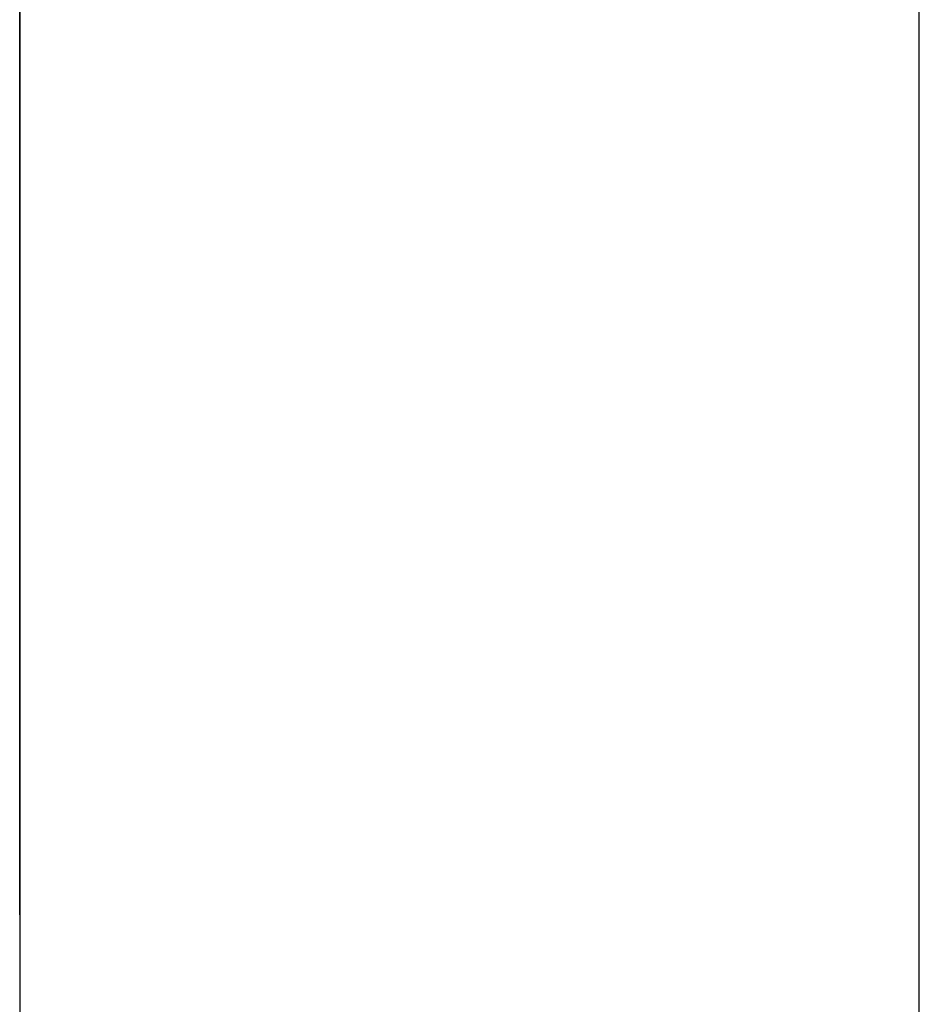
# Model space of a CAD drawing. Extents: x 10 to 82, y 6 to 132.
# Drawn here: x 49 to 49, y 12 to 12 of the extents above; entities that cross this region are included whole.
import ezdxf

# ---------------------------------------------------------------- set-up
doc = ezdxf.new("R2010")
doc.units = 0
doc.layers.add('TRIMETRIC', color=7, linetype='CONTINUOUS')

msp = doc.modelspace()

# ---------------------------------------------------------------- linework, layer by layer
at = {"layer": 'TRIMETRIC', "color": 7, "linetype": 'CONTINUOUS'}
for p, q in [((49.2085, 6.05), (49.2085, 89.807)), ((49.1, 87.40684), (49.1, 8.44231)), ((49.1, 12.31852), (49.1, 12.17)), ((49.1, 12.20835), (49.1, 12.31852)), ((49.1, 12.20356), (49.1, 12.17522))]:
    msp.add_line(p, q, dxfattribs=at)
at = {"layer": 'TRIMETRIC', "color": 7}
for points in [[(49.1, 12.2482, 0), (49.1, 12.249, 0), (49.1, 12.2498, 0), (49.1, 12.2506, 0), (49.1, 12.2514, 0), (49.1, 12.2522, 0), (49.1, 12.253, 0), (49.1, 12.2538, 0), (49.1, 12.2547, 0), (49.1, 12.2555, 0), (49.1, 12.2563, 0), (49.1, 12.2571, 0), (49.1, 12.2579, 0), (49.1, 12.2587, 0), (49.1, 12.2595, 0), (49.1, 12.2603, 0), (49.1, 12.2612, 0), (49.1, 12.262, 0), (49.1, 12.2628, 0), (49.1, 12.2636, 0), (49.1, 12.2644, 0), (49.1, 12.2652, 0), (49.1, 12.266, 0), (49.1, 12.2668, 0), (49.1, 12.2677, 0), (49.1, 12.2685, 0), (49.1, 12.2693, 0), (49.1, 12.2701, 0), (49.1, 12.2709, 0), (49.1, 12.2717, 0), (49.1, 12.2725, 0), (49.1, 12.2733, 0), (49.1, 12.2742, 0), (49.1, 12.275, 0), (49.1, 12.2758, 0), (49.1, 12.2766, 0), (49.1, 12.2774, 0), (49.1, 12.2782, 0)], [(49.1, 12.2782, 0), (49.1, 12.2775, 0), (49.1, 12.2768, 0), (49.1, 12.2761, 0), (49.1, 12.2755, 0), (49.1, 12.2748, 0), (49.1, 12.2741, 0), (49.1, 12.2734, 0), (49.1, 12.2728, 0), (49.1, 12.2721, 0), (49.1, 12.2714, 0), (49.1, 12.2707, 0), (49.1, 12.2701, 0), (49.1, 12.2694, 0), (49.1, 12.2687, 0), (49.1, 12.268, 0), (49.1, 12.2674, 0), (49.1, 12.2667, 0), (49.1, 12.266, 0), (49.1, 12.2653, 0), (49.1, 12.2647, 0), (49.1, 12.264, 0), (49.1, 12.2633, 0), (49.1, 12.2626, 0), (49.1, 12.262, 0), (49.1, 12.2613, 0), (49.1, 12.2606, 0), (49.1, 12.2599, 0), (49.1, 12.2593, 0), (49.1, 12.2586, 0), (49.1, 12.2579, 0), (49.1, 12.2572, 0), (49.1, 12.2566, 0), (49.1, 12.2559, 0), (49.1, 12.2552, 0), (49.1, 12.2545, 0), (49.1, 12.2539, 0), (49.1, 12.2532, 0), (49.1, 12.2525, 0), (49.1, 12.2518, 0)], [(49.1, 12.2367, 0), (49.1, 12.2375, 0), (49.1, 12.2382, 0), (49.1, 12.239, 0), (49.1, 12.2397, 0), (49.1, 12.2404, 0), (49.1, 12.2412, 0), (49.1, 12.2419, 0), (49.1, 12.2427, 0), (49.1, 12.2434, 0), (49.1, 12.2441, 0), (49.1, 12.2449, 0), (49.1, 12.2456, 0), (49.1, 12.2463, 0), (49.1, 12.2471, 0), (49.1, 12.2478, 0), (49.1, 12.2486, 0), (49.1, 12.2493, 0), (49.1, 12.25, 0), (49.1, 12.2508, 0), (49.1, 12.2515, 0), (49.1, 12.2523, 0), (49.1, 12.253, 0), (49.1, 12.2537, 0), (49.1, 12.2545, 0), (49.1, 12.2552, 0), (49.1, 12.2559, 0), (49.1, 12.2567, 0), (49.1, 12.2574, 0), (49.1, 12.2582, 0), (49.1, 12.2589, 0), (49.1, 12.2596, 0), (49.1, 12.2604, 0), (49.1, 12.2611, 0), (49.1, 12.2619, 0), (49.1, 12.2626, 0), (49.1, 12.2633, 0), (49.1, 12.2641, 0), (49.1, 12.2648, 0), (49.1, 12.2656, 0), (49.1, 12.2663, 0), (49.1, 12.267, 0), (49.1, 12.2678, 0), (49.1, 12.2685, 0), (49.1, 12.2692, 0), (49.1, 12.27, 0), (49.1, 12.2707, 0), (49.1, 12.2715, 0), (49.1, 12.2722, 0), (49.1, 12.2729, 0), (49.1, 12.2737, 0), (49.1, 12.2744, 0), (49.1, 12.2752, 0), (49.1, 12.2759, 0), (49.1, 12.2766, 0), (49.1, 12.2774, 0), (49.1, 12.2781, 0)], [(49.1, 12.2781, 0), (49.1, 12.2777, 0), (49.1, 12.2774, 0), (49.1, 12.277, 0), (49.1, 12.2767, 0), (49.1, 12.2763, 0), (49.1, 12.2759, 0), (49.1, 12.2756, 0), (49.1, 12.2752, 0), (49.1, 12.2749, 0), (49.1, 12.2745, 0), (49.1, 12.2742, 0), (49.1, 12.2738, 0)], [(49.1, 12.2781, 0), (49.1, 12.2776, 0), (49.1, 12.2771, 0), (49.1, 12.2767, 0), (49.1, 12.2762, 0), (49.1, 12.2757, 0), (49.1, 12.2752, 0), (49.1, 12.2747, 0), (49.1, 12.2742, 0), (49.1, 12.2738, 0), (49.1, 12.2733, 0), (49.1, 12.2728, 0), (49.1, 12.2723, 0), (49.1, 12.2718, 0), (49.1, 12.2713, 0), (49.1, 12.2708, 0), (49.1, 12.2704, 0), (49.1, 12.2699, 0), (49.1, 12.2694, 0), (49.1, 12.2689, 0), (49.1, 12.2684, 0), (49.1, 12.2679, 0), (49.1, 12.2674, 0), (49.1, 12.267, 0), (49.1, 12.2665, 0), (49.1, 12.266, 0), (49.1, 12.2655, 0), (49.1, 12.265, 0), (49.1, 12.2645, 0), (49.1, 12.264, 0), (49.1, 12.2636, 0), (49.1, 12.2631, 0), (49.1, 12.2626, 0), (49.1, 12.2621, 0), (49.1, 12.2616, 0), (49.1, 12.2611, 0), (49.1, 12.2607, 0), (49.1, 12.2602, 0), (49.1, 12.2597, 0), (49.1, 12.2592, 0), (49.1, 12.2587, 0), (49.1, 12.2582, 0), (49.1, 12.2577, 0), (49.1, 12.2573, 0), (49.1, 12.2568, 0), (49.1, 12.2563, 0), (49.1, 12.2558, 0), (49.1, 12.2553, 0), (49.1, 12.2548, 0), (49.1, 12.2543, 0), (49.1, 12.2539, 0), (49.1, 12.2534, 0), (49.1, 12.2529, 0), (49.1, 12.2524, 0), (49.1, 12.2519, 0), (49.1, 12.2514, 0), (49.1, 12.251, 0), (49.1, 12.2505, 0), (49.1, 12.25, 0), (49.1, 12.2495, 0), (49.1, 12.249, 0), (49.1, 12.2485, 0), (49.1, 12.248, 0), (49.1, 12.2476, 0)], [(49.1, 12.2769, 0), (49.1, 12.2771, 0), (49.1, 12.2773, 0), (49.1, 12.2775, 0), (49.1, 12.2777, 0), (49.1, 12.2779, 0)], [(49.1, 12.2647, 0), (49.1, 12.2649, 0), (49.1, 12.2651, 0), (49.1, 12.2653, 0), (49.1, 12.2655, 0), (49.1, 12.2657, 0), (49.1, 12.2659, 0), (49.1, 12.2661, 0), (49.1, 12.2664, 0), (49.1, 12.2666, 0), (49.1, 12.2668, 0), (49.1, 12.267, 0), (49.1, 12.2672, 0), (49.1, 12.2674, 0), (49.1, 12.2676, 0), (49.1, 12.2678, 0), (49.1, 12.268, 0), (49.1, 12.2682, 0), (49.1, 12.2684, 0), (49.1, 12.2686, 0), (49.1, 12.2688, 0), (49.1, 12.269, 0), (49.1, 12.2692, 0), (49.1, 12.2695, 0), (49.1, 12.2697, 0), (49.1, 12.2699, 0), (49.1, 12.2701, 0), (49.1, 12.2703, 0), (49.1, 12.2705, 0), (49.1, 12.2707, 0), (49.1, 12.2709, 0), (49.1, 12.2711, 0), (49.1, 12.2713, 0), (49.1, 12.2715, 0), (49.1, 12.2717, 0), (49.1, 12.2719, 0), (49.1, 12.2721, 0), (49.1, 12.2724, 0), (49.1, 12.2726, 0), (49.1, 12.2728, 0), (49.1, 12.273, 0), (49.1, 12.2732, 0), (49.1, 12.2734, 0), (49.1, 12.2736, 0), (49.1, 12.2738, 0), (49.1, 12.274, 0), (49.1, 12.2742, 0), (49.1, 12.2744, 0), (49.1, 12.2746, 0), (49.1, 12.2748, 0), (49.1, 12.275, 0), (49.1, 12.2752, 0), (49.1, 12.2755, 0), (49.1, 12.2757, 0), (49.1, 12.2759, 0), (49.1, 12.2761, 0), (49.1, 12.2763, 0), (49.1, 12.2765, 0), (49.1, 12.2767, 0), (49.1, 12.2769, 0), (49.1, 12.2771, 0), (49.1, 12.2773, 0), (49.1, 12.2775, 0), (49.1, 12.2777, 0)], [(49.1, 12.2777, 0), (49.1, 12.2775, 0), (49.1, 12.2774, 0), (49.1, 12.2772, 0), (49.1, 12.277, 0), (49.1, 12.2768, 0), (49.1, 12.2766, 0), (49.1, 12.2764, 0), (49.1, 12.2762, 0), (49.1, 12.276, 0), (49.1, 12.2758, 0), (49.1, 12.2757, 0), (49.1, 12.2755, 0), (49.1, 12.2753, 0), (49.1, 12.2751, 0), (49.1, 12.2749, 0), (49.1, 12.2747, 0), (49.1, 12.2745, 0), (49.1, 12.2743, 0), (49.1, 12.2742, 0), (49.1, 12.274, 0), (49.1, 12.2738, 0), (49.1, 12.2736, 0), (49.1, 12.2734, 0), (49.1, 12.2732, 0), (49.1, 12.273, 0), (49.1, 12.2728, 0), (49.1, 12.2726, 0), (49.1, 12.2725, 0), (49.1, 12.2723, 0), (49.1, 12.2721, 0), (49.1, 12.2719, 0), (49.1, 12.2717, 0), (49.1, 12.2715, 0), (49.1, 12.2713, 0), (49.1, 12.2711, 0), (49.1, 12.271, 0), (49.1, 12.2708, 0), (49.1, 12.2706, 0), (49.1, 12.2704, 0), (49.1, 12.2702, 0), (49.1, 12.27, 0), (49.1, 12.2698, 0), (49.1, 12.2696, 0), (49.1, 12.2694, 0), (49.1, 12.2693, 0), (49.1, 12.2691, 0), (49.1, 12.2689, 0), (49.1, 12.2687, 0), (49.1, 12.2685, 0), (49.1, 12.2683, 0), (49.1, 12.2681, 0), (49.1, 12.2679, 0), (49.1, 12.2677, 0), (49.1, 12.2676, 0), (49.1, 12.2674, 0), (49.1, 12.2672, 0), (49.1, 12.267, 0), (49.1, 12.2668, 0), (49.1, 12.2666, 0), (49.1, 12.2664, 0), (49.1, 12.2662, 0), (49.1, 12.2661, 0), (49.1, 12.2659, 0)], [(49.1, 12.2274, 0), (49.1, 12.2282, 0), (49.1, 12.229, 0), (49.1, 12.2298, 0), (49.1, 12.2306, 0), (49.1, 12.2314, 0), (49.1, 12.2322, 0), (49.1, 12.2329, 0), (49.1, 12.2337, 0), (49.1, 12.2345, 0), (49.1, 12.2353, 0), (49.1, 12.2361, 0), (49.1, 12.2369, 0), (49.1, 12.2376, 0), (49.1, 12.2384, 0), (49.1, 12.2392, 0), (49.1, 12.24, 0), (49.1, 12.2408, 0), (49.1, 12.2416, 0), (49.1, 12.2424, 0), (49.1, 12.2431, 0), (49.1, 12.2439, 0), (49.1, 12.2447, 0), (49.1, 12.2455, 0), (49.1, 12.2463, 0), (49.1, 12.2471, 0), (49.1, 12.2479, 0), (49.1, 12.2486, 0), (49.1, 12.2494, 0), (49.1, 12.2502, 0), (49.1, 12.251, 0), (49.1, 12.2518, 0), (49.1, 12.2526, 0), (49.1, 12.2534, 0), (49.1, 12.2541, 0), (49.1, 12.2549, 0), (49.1, 12.2557, 0), (49.1, 12.2565, 0), (49.1, 12.2573, 0), (49.1, 12.2581, 0), (49.1, 12.2589, 0), (49.1, 12.2596, 0), (49.1, 12.2604, 0), (49.1, 12.2612, 0), (49.1, 12.262, 0), (49.1, 12.2628, 0), (49.1, 12.2636, 0), (49.1, 12.2644, 0), (49.1, 12.2651, 0), (49.1, 12.2659, 0), (49.1, 12.2667, 0), (49.1, 12.2675, 0), (49.1, 12.2683, 0), (49.1, 12.2691, 0), (49.1, 12.2699, 0), (49.1, 12.2706, 0), (49.1, 12.2714, 0), (49.1, 12.2722, 0), (49.1, 12.273, 0), (49.1, 12.2738, 0), (49.1, 12.2746, 0), (49.1, 12.2753, 0), (49.1, 12.2761, 0), (49.1, 12.2769, 0)], [(49.1, 12.2738, 0), (49.1, 12.2732, 0), (49.1, 12.2727, 0), (49.1, 12.2721, 0), (49.1, 12.2715, 0), (49.1, 12.2709, 0), (49.1, 12.2703, 0), (49.1, 12.2697, 0), (49.1, 12.2691, 0), (49.1, 12.2685, 0), (49.1, 12.2679, 0), (49.1, 12.2674, 0), (49.1, 12.2668, 0), (49.1, 12.2662, 0), (49.1, 12.2656, 0), (49.1, 12.265, 0), (49.1, 12.2644, 0), (49.1, 12.2638, 0), (49.1, 12.2632, 0), (49.1, 12.2626, 0), (49.1, 12.2621, 0), (49.1, 12.2615, 0), (49.1, 12.2609, 0), (49.1, 12.2603, 0), (49.1, 12.2597, 0), (49.1, 12.2591, 0), (49.1, 12.2585, 0), (49.1, 12.2579, 0), (49.1, 12.2573, 0), (49.1, 12.2568, 0), (49.1, 12.2562, 0), (49.1, 12.2556, 0), (49.1, 12.255, 0), (49.1, 12.2544, 0), (49.1, 12.2538, 0), (49.1, 12.2532, 0), (49.1, 12.2526, 0), (49.1, 12.2521, 0), (49.1, 12.2515, 0), (49.1, 12.2509, 0), (49.1, 12.2503, 0), (49.1, 12.2497, 0), (49.1, 12.2491, 0), (49.1, 12.2485, 0), (49.1, 12.2479, 0), (49.1, 12.2473, 0), (49.1, 12.2468, 0), (49.1, 12.2462, 0), (49.1, 12.2456, 0), (49.1, 12.245, 0), (49.1, 12.2444, 0), (49.1, 12.2438, 0), (49.1, 12.2432, 0), (49.1, 12.2426, 0), (49.1, 12.242, 0), (49.1, 12.2415, 0), (49.1, 12.2409, 0), (49.1, 12.2403, 0), (49.1, 12.2397, 0), (49.1, 12.2391, 0), (49.1, 12.2385, 0), (49.1, 12.2379, 0), (49.1, 12.2373, 0), (49.1, 12.2367, 0)], [(49.1, 12.2659, 0), (49.1, 12.2654, 0), (49.1, 12.2649, 0), (49.1, 12.2645, 0), (49.1, 12.264, 0), (49.1, 12.2636, 0), (49.1, 12.2631, 0), (49.1, 12.2626, 0), (49.1, 12.2622, 0), (49.1, 12.2617, 0), (49.1, 12.2612, 0), (49.1, 12.2608, 0), (49.1, 12.2603, 0), (49.1, 12.2599, 0), (49.1, 12.2594, 0), (49.1, 12.2589, 0), (49.1, 12.2585, 0), (49.1, 12.258, 0), (49.1, 12.2575, 0), (49.1, 12.2571, 0), (49.1, 12.2566, 0), (49.1, 12.2562, 0), (49.1, 12.2557, 0), (49.1, 12.2552, 0), (49.1, 12.2548, 0), (49.1, 12.2543, 0), (49.1, 12.2538, 0), (49.1, 12.2534, 0), (49.1, 12.2529, 0), (49.1, 12.2525, 0), (49.1, 12.252, 0), (49.1, 12.2515, 0), (49.1, 12.2511, 0), (49.1, 12.2506, 0), (49.1, 12.2502, 0), (49.1, 12.2497, 0), (49.1, 12.2492, 0), (49.1, 12.2488, 0), (49.1, 12.2483, 0), (49.1, 12.2478, 0), (49.1, 12.2474, 0), (49.1, 12.2469, 0), (49.1, 12.2465, 0), (49.1, 12.246, 0), (49.1, 12.2455, 0), (49.1, 12.2451, 0), (49.1, 12.2446, 0), (49.1, 12.2441, 0), (49.1, 12.2437, 0), (49.1, 12.2432, 0), (49.1, 12.2428, 0), (49.1, 12.2423, 0), (49.1, 12.2418, 0), (49.1, 12.2414, 0), (49.1, 12.2409, 0), (49.1, 12.2404, 0), (49.1, 12.24, 0), (49.1, 12.2395, 0), (49.1, 12.2391, 0), (49.1, 12.2386, 0), (49.1, 12.2381, 0), (49.1, 12.2377, 0), (49.1, 12.2372, 0), (49.1, 12.2367, 0)], [(49.1, 12.2371, 0), (49.1, 12.2375, 0), (49.1, 12.2379, 0), (49.1, 12.2384, 0), (49.1, 12.2388, 0), (49.1, 12.2393, 0), (49.1, 12.2397, 0), (49.1, 12.2401, 0), (49.1, 12.2406, 0), (49.1, 12.241, 0), (49.1, 12.2414, 0), (49.1, 12.2419, 0), (49.1, 12.2423, 0), (49.1, 12.2428, 0), (49.1, 12.2432, 0), (49.1, 12.2436, 0), (49.1, 12.2441, 0), (49.1, 12.2445, 0), (49.1, 12.245, 0), (49.1, 12.2454, 0), (49.1, 12.2458, 0), (49.1, 12.2463, 0), (49.1, 12.2467, 0), (49.1, 12.2471, 0), (49.1, 12.2476, 0), (49.1, 12.248, 0), (49.1, 12.2485, 0), (49.1, 12.2489, 0), (49.1, 12.2493, 0), (49.1, 12.2498, 0), (49.1, 12.2502, 0), (49.1, 12.2507, 0), (49.1, 12.2511, 0), (49.1, 12.2515, 0), (49.1, 12.252, 0), (49.1, 12.2524, 0), (49.1, 12.2529, 0), (49.1, 12.2533, 0), (49.1, 12.2537, 0), (49.1, 12.2542, 0), (49.1, 12.2546, 0), (49.1, 12.255, 0), (49.1, 12.2555, 0), (49.1, 12.2559, 0), (49.1, 12.2564, 0), (49.1, 12.2568, 0), (49.1, 12.2572, 0), (49.1, 12.2577, 0), (49.1, 12.2581, 0), (49.1, 12.2586, 0), (49.1, 12.259, 0), (49.1, 12.2594, 0), (49.1, 12.2599, 0), (49.1, 12.2603, 0), (49.1, 12.2607, 0), (49.1, 12.2612, 0), (49.1, 12.2616, 0), (49.1, 12.2621, 0), (49.1, 12.2625, 0), (49.1, 12.2629, 0), (49.1, 12.2634, 0), (49.1, 12.2638, 0), (49.1, 12.2643, 0), (49.1, 12.2647, 0)], [(49.1, 12.2518, 0), (49.1, 12.2513, 0), (49.1, 12.2508, 0), (49.1, 12.2503, 0), (49.1, 12.2498, 0), (49.1, 12.2493, 0), (49.1, 12.2488, 0), (49.1, 12.2483, 0), (49.1, 12.2478, 0), (49.1, 12.2473, 0), (49.1, 12.2468, 0), (49.1, 12.2463, 0), (49.1, 12.2458, 0), (49.1, 12.2453, 0), (49.1, 12.2448, 0), (49.1, 12.2443, 0), (49.1, 12.2437, 0), (49.1, 12.2432, 0), (49.1, 12.2427, 0), (49.1, 12.2422, 0), (49.1, 12.2417, 0), (49.1, 12.2412, 0), (49.1, 12.2407, 0), (49.1, 12.2402, 0), (49.1, 12.2397, 0), (49.1, 12.2392, 0), (49.1, 12.2387, 0), (49.1, 12.2382, 0), (49.1, 12.2377, 0), (49.1, 12.2372, 0), (49.1, 12.2367, 0), (49.1, 12.2362, 0), (49.1, 12.2357, 0), (49.1, 12.2352, 0), (49.1, 12.2347, 0), (49.1, 12.2341, 0), (49.1, 12.2336, 0), (49.1, 12.2331, 0), (49.1, 12.2326, 0), (49.1, 12.2321, 0), (49.1, 12.2316, 0), (49.1, 12.2311, 0), (49.1, 12.2306, 0), (49.1, 12.2301, 0), (49.1, 12.2296, 0), (49.1, 12.2291, 0), (49.1, 12.2286, 0), (49.1, 12.2281, 0), (49.1, 12.2276, 0), (49.1, 12.2271, 0), (49.1, 12.2266, 0), (49.1, 12.2261, 0), (49.1, 12.2256, 0), (49.1, 12.225, 0), (49.1, 12.2245, 0), (49.1, 12.224, 0), (49.1, 12.2235, 0), (49.1, 12.223, 0), (49.1, 12.2225, 0), (49.1, 12.222, 0), (49.1, 12.2215, 0), (49.1, 12.221, 0), (49.1, 12.2205, 0), (49.1, 12.22, 0)], [(49.1, 12.1971, 0), (49.1, 12.1979, 0), (49.1, 12.1988, 0), (49.1, 12.1996, 0), (49.1, 12.2004, 0), (49.1, 12.2012, 0), (49.1, 12.202, 0), (49.1, 12.2028, 0), (49.1, 12.2036, 0), (49.1, 12.2044, 0), (49.1, 12.2052, 0), (49.1, 12.206, 0), (49.1, 12.2069, 0), (49.1, 12.2077, 0), (49.1, 12.2085, 0), (49.1, 12.2093, 0), (49.1, 12.2101, 0), (49.1, 12.2109, 0), (49.1, 12.2117, 0), (49.1, 12.2125, 0), (49.1, 12.2133, 0), (49.1, 12.2141, 0), (49.1, 12.215, 0), (49.1, 12.2158, 0), (49.1, 12.2166, 0), (49.1, 12.2174, 0), (49.1, 12.2182, 0), (49.1, 12.219, 0), (49.1, 12.2198, 0), (49.1, 12.2206, 0), (49.1, 12.2214, 0), (49.1, 12.2222, 0), (49.1, 12.2231, 0), (49.1, 12.2239, 0), (49.1, 12.2247, 0), (49.1, 12.2255, 0), (49.1, 12.2263, 0), (49.1, 12.2271, 0), (49.1, 12.2279, 0), (49.1, 12.2287, 0), (49.1, 12.2295, 0), (49.1, 12.2303, 0), (49.1, 12.2311, 0), (49.1, 12.232, 0), (49.1, 12.2328, 0), (49.1, 12.2336, 0), (49.1, 12.2344, 0), (49.1, 12.2352, 0), (49.1, 12.236, 0), (49.1, 12.2368, 0), (49.1, 12.2376, 0), (49.1, 12.2384, 0), (49.1, 12.2392, 0), (49.1, 12.2401, 0), (49.1, 12.2409, 0), (49.1, 12.2417, 0), (49.1, 12.2425, 0), (49.1, 12.2433, 0), (49.1, 12.2441, 0), (49.1, 12.2449, 0), (49.1, 12.2457, 0), (49.1, 12.2465, 0), (49.1, 12.2473, 0), (49.1, 12.2482, 0)], [(49.1, 12.2476, 0), (49.1, 12.247, 0), (49.1, 12.2465, 0), (49.1, 12.246, 0), (49.1, 12.2455, 0), (49.1, 12.245, 0), (49.1, 12.2445, 0), (49.1, 12.244, 0), (49.1, 12.2435, 0), (49.1, 12.243, 0), (49.1, 12.2425, 0), (49.1, 12.242, 0), (49.1, 12.2415, 0), (49.1, 12.241, 0), (49.1, 12.2405, 0), (49.1, 12.24, 0), (49.1, 12.2394, 0), (49.1, 12.2389, 0), (49.1, 12.2384, 0), (49.1, 12.2379, 0), (49.1, 12.2374, 0), (49.1, 12.2369, 0), (49.1, 12.2364, 0), (49.1, 12.2359, 0), (49.1, 12.2354, 0), (49.1, 12.2349, 0), (49.1, 12.2344, 0), (49.1, 12.2339, 0), (49.1, 12.2334, 0), (49.1, 12.2329, 0), (49.1, 12.2324, 0), (49.1, 12.2318, 0), (49.1, 12.2313, 0), (49.1, 12.2308, 0), (49.1, 12.2303, 0), (49.1, 12.2298, 0), (49.1, 12.2293, 0), (49.1, 12.2288, 0), (49.1, 12.2283, 0), (49.1, 12.2278, 0), (49.1, 12.2273, 0), (49.1, 12.2268, 0), (49.1, 12.2263, 0), (49.1, 12.2258, 0), (49.1, 12.2253, 0), (49.1, 12.2247, 0), (49.1, 12.2242, 0), (49.1, 12.2237, 0), (49.1, 12.2232, 0), (49.1, 12.2227, 0), (49.1, 12.2222, 0), (49.1, 12.2217, 0), (49.1, 12.2212, 0), (49.1, 12.2207, 0), (49.1, 12.2202, 0), (49.1, 12.2197, 0), (49.1, 12.2192, 0), (49.1, 12.2187, 0), (49.1, 12.2182, 0), (49.1, 12.2177, 0), (49.1, 12.2171, 0), (49.1, 12.2166, 0), (49.1, 12.2161, 0), (49.1, 12.2156, 0)], [(49.1, 12.2076, 0), (49.1, 12.2081, 0), (49.1, 12.2086, 0), (49.1, 12.209, 0), (49.1, 12.2095, 0), (49.1, 12.21, 0), (49.1, 12.2104, 0), (49.1, 12.2109, 0), (49.1, 12.2114, 0), (49.1, 12.2118, 0), (49.1, 12.2123, 0), (49.1, 12.2128, 0), (49.1, 12.2132, 0), (49.1, 12.2137, 0), (49.1, 12.2142, 0), (49.1, 12.2146, 0), (49.1, 12.2151, 0), (49.1, 12.2156, 0), (49.1, 12.216, 0), (49.1, 12.2165, 0), (49.1, 12.217, 0), (49.1, 12.2174, 0), (49.1, 12.2179, 0), (49.1, 12.2184, 0), (49.1, 12.2188, 0), (49.1, 12.2193, 0), (49.1, 12.2198, 0), (49.1, 12.2202, 0), (49.1, 12.2207, 0), (49.1, 12.2212, 0), (49.1, 12.2216, 0), (49.1, 12.2221, 0), (49.1, 12.2226, 0), (49.1, 12.223, 0), (49.1, 12.2235, 0), (49.1, 12.224, 0), (49.1, 12.2244, 0), (49.1, 12.2249, 0), (49.1, 12.2254, 0), (49.1, 12.2258, 0), (49.1, 12.2263, 0), (49.1, 12.2268, 0), (49.1, 12.2272, 0), (49.1, 12.2277, 0), (49.1, 12.2282, 0), (49.1, 12.2287, 0), (49.1, 12.2291, 0), (49.1, 12.2296, 0), (49.1, 12.2301, 0), (49.1, 12.2305, 0), (49.1, 12.231, 0), (49.1, 12.2315, 0), (49.1, 12.2319, 0), (49.1, 12.2324, 0), (49.1, 12.2329, 0), (49.1, 12.2333, 0), (49.1, 12.2338, 0), (49.1, 12.2343, 0), (49.1, 12.2347, 0), (49.1, 12.2352, 0), (49.1, 12.2357, 0), (49.1, 12.2361, 0), (49.1, 12.2366, 0), (49.1, 12.2371, 0)], [(49.1, 12.2367, 0), (49.1, 12.2363, 0), (49.1, 12.2358, 0), (49.1, 12.2354, 0), (49.1, 12.2349, 0), (49.1, 12.2345, 0), (49.1, 12.234, 0), (49.1, 12.2335, 0), (49.1, 12.2331, 0), (49.1, 12.2326, 0), (49.1, 12.2322, 0), (49.1, 12.2317, 0), (49.1, 12.2312, 0), (49.1, 12.2308, 0), (49.1, 12.2303, 0), (49.1, 12.2299, 0), (49.1, 12.2294, 0), (49.1, 12.229, 0), (49.1, 12.2285, 0), (49.1, 12.228, 0), (49.1, 12.2276, 0), (49.1, 12.2271, 0), (49.1, 12.2267, 0), (49.1, 12.2262, 0), (49.1, 12.2257, 0), (49.1, 12.2253, 0), (49.1, 12.2248, 0), (49.1, 12.2244, 0), (49.1, 12.2239, 0), (49.1, 12.2235, 0), (49.1, 12.223, 0), (49.1, 12.2225, 0), (49.1, 12.2221, 0), (49.1, 12.2216, 0), (49.1, 12.2212, 0), (49.1, 12.2207, 0), (49.1, 12.2202, 0), (49.1, 12.2198, 0), (49.1, 12.2193, 0), (49.1, 12.2189, 0), (49.1, 12.2184, 0), (49.1, 12.2179, 0), (49.1, 12.2175, 0), (49.1, 12.217, 0), (49.1, 12.2166, 0), (49.1, 12.2161, 0), (49.1, 12.2157, 0), (49.1, 12.2152, 0), (49.1, 12.2147, 0), (49.1, 12.2143, 0), (49.1, 12.2138, 0), (49.1, 12.2134, 0), (49.1, 12.2129, 0), (49.1, 12.2124, 0), (49.1, 12.212, 0), (49.1, 12.2115, 0), (49.1, 12.2111, 0), (49.1, 12.2106, 0), (49.1, 12.2102, 0), (49.1, 12.2097, 0), (49.1, 12.2092, 0), (49.1, 12.2088, 0), (49.1, 12.2083, 0), (49.1, 12.2079, 0)], [(49.1, 12.2367, 0), (49.1, 12.2363, 0), (49.1, 12.2358, 0), (49.1, 12.2354, 0), (49.1, 12.2349, 0), (49.1, 12.2344, 0), (49.1, 12.234, 0), (49.1, 12.2335, 0), (49.1, 12.233, 0), (49.1, 12.2326, 0), (49.1, 12.2321, 0), (49.1, 12.2317, 0), (49.1, 12.2312, 0), (49.1, 12.2307, 0), (49.1, 12.2303, 0), (49.1, 12.2298, 0), (49.1, 12.2294, 0), (49.1, 12.2289, 0), (49.1, 12.2284, 0), (49.1, 12.228, 0), (49.1, 12.2275, 0), (49.1, 12.227, 0), (49.1, 12.2266, 0), (49.1, 12.2261, 0), (49.1, 12.2257, 0), (49.1, 12.2252, 0), (49.1, 12.2247, 0), (49.1, 12.2243, 0), (49.1, 12.2238, 0), (49.1, 12.2233, 0), (49.1, 12.2229, 0), (49.1, 12.2224, 0), (49.1, 12.222, 0), (49.1, 12.2215, 0), (49.1, 12.221, 0), (49.1, 12.2206, 0), (49.1, 12.2201, 0), (49.1, 12.2196, 0), (49.1, 12.2192, 0), (49.1, 12.2187, 0), (49.1, 12.2183, 0), (49.1, 12.2178, 0), (49.1, 12.2173, 0), (49.1, 12.2169, 0), (49.1, 12.2164, 0), (49.1, 12.2159, 0), (49.1, 12.2155, 0), (49.1, 12.215, 0), (49.1, 12.2146, 0), (49.1, 12.2141, 0), (49.1, 12.2136, 0), (49.1, 12.2132, 0), (49.1, 12.2127, 0), (49.1, 12.2123, 0), (49.1, 12.2118, 0), (49.1, 12.2113, 0), (49.1, 12.2109, 0), (49.1, 12.2104, 0), (49.1, 12.2099, 0), (49.1, 12.2095, 0), (49.1, 12.209, 0), (49.1, 12.2086, 0), (49.1, 12.2081, 0), (49.1, 12.2076, 0)], [(49.1, 12.1995, 0), (49.1, 12.2001, 0), (49.1, 12.2007, 0), (49.1, 12.2013, 0), (49.1, 12.2019, 0), (49.1, 12.2025, 0), (49.1, 12.2031, 0), (49.1, 12.2036, 0), (49.1, 12.2042, 0), (49.1, 12.2048, 0), (49.1, 12.2054, 0), (49.1, 12.206, 0), (49.1, 12.2066, 0), (49.1, 12.2072, 0), (49.1, 12.2078, 0), (49.1, 12.2084, 0), (49.1, 12.209, 0), (49.1, 12.2096, 0), (49.1, 12.2101, 0), (49.1, 12.2107, 0), (49.1, 12.2113, 0), (49.1, 12.2119, 0), (49.1, 12.2125, 0), (49.1, 12.2131, 0), (49.1, 12.2137, 0), (49.1, 12.2143, 0), (49.1, 12.2149, 0), (49.1, 12.2155, 0), (49.1, 12.2161, 0), (49.1, 12.2167, 0), (49.1, 12.2172, 0), (49.1, 12.2178, 0), (49.1, 12.2184, 0), (49.1, 12.219, 0), (49.1, 12.2196, 0), (49.1, 12.2202, 0), (49.1, 12.2208, 0), (49.1, 12.2214, 0), (49.1, 12.222, 0), (49.1, 12.2226, 0), (49.1, 12.2232, 0), (49.1, 12.2237, 0), (49.1, 12.2243, 0), (49.1, 12.2249, 0), (49.1, 12.2255, 0), (49.1, 12.2261, 0), (49.1, 12.2267, 0), (49.1, 12.2273, 0), (49.1, 12.2279, 0), (49.1, 12.2285, 0), (49.1, 12.2291, 0), (49.1, 12.2297, 0), (49.1, 12.2302, 0), (49.1, 12.2308, 0), (49.1, 12.2314, 0), (49.1, 12.232, 0), (49.1, 12.2326, 0), (49.1, 12.2332, 0), (49.1, 12.2338, 0), (49.1, 12.2344, 0), (49.1, 12.235, 0), (49.1, 12.2356, 0), (49.1, 12.2362, 0), (49.1, 12.2367, 0)], [(49.1, 12.1914, 0), (49.1, 12.192, 0), (49.1, 12.1925, 0), (49.1, 12.1931, 0), (49.1, 12.1937, 0), (49.1, 12.1943, 0), (49.1, 12.1948, 0), (49.1, 12.1954, 0), (49.1, 12.196, 0), (49.1, 12.1965, 0), (49.1, 12.1971, 0), (49.1, 12.1977, 0), (49.1, 12.1983, 0), (49.1, 12.1988, 0), (49.1, 12.1994, 0), (49.1, 12.2, 0), (49.1, 12.2006, 0), (49.1, 12.2011, 0), (49.1, 12.2017, 0), (49.1, 12.2023, 0), (49.1, 12.2028, 0), (49.1, 12.2034, 0), (49.1, 12.204, 0), (49.1, 12.2046, 0), (49.1, 12.2051, 0), (49.1, 12.2057, 0), (49.1, 12.2063, 0), (49.1, 12.2068, 0), (49.1, 12.2074, 0), (49.1, 12.208, 0), (49.1, 12.2086, 0), (49.1, 12.2091, 0), (49.1, 12.2097, 0), (49.1, 12.2103, 0), (49.1, 12.2109, 0), (49.1, 12.2114, 0), (49.1, 12.212, 0), (49.1, 12.2126, 0), (49.1, 12.2131, 0), (49.1, 12.2137, 0), (49.1, 12.2143, 0), (49.1, 12.2149, 0), (49.1, 12.2154, 0), (49.1, 12.216, 0), (49.1, 12.2166, 0), (49.1, 12.2171, 0), (49.1, 12.2177, 0), (49.1, 12.2183, 0), (49.1, 12.2189, 0), (49.1, 12.2194, 0), (49.1, 12.22, 0), (49.1, 12.2206, 0), (49.1, 12.2211, 0), (49.1, 12.2217, 0), (49.1, 12.2223, 0), (49.1, 12.2229, 0), (49.1, 12.2234, 0), (49.1, 12.224, 0), (49.1, 12.2246, 0), (49.1, 12.2252, 0), (49.1, 12.2257, 0), (49.1, 12.2263, 0), (49.1, 12.2269, 0), (49.1, 12.2274, 0)], [(49.1, 12.22, 0), (49.1, 12.2198, 0), (49.1, 12.2196, 0), (49.1, 12.2194, 0), (49.1, 12.2193, 0), (49.1, 12.2191, 0), (49.1, 12.2189, 0), (49.1, 12.2187, 0), (49.1, 12.2185, 0), (49.1, 12.2183, 0), (49.1, 12.2181, 0), (49.1, 12.218, 0), (49.1, 12.2178, 0), (49.1, 12.2176, 0), (49.1, 12.2174, 0), (49.1, 12.2172, 0), (49.1, 12.217, 0), (49.1, 12.2169, 0), (49.1, 12.2167, 0), (49.1, 12.2165, 0), (49.1, 12.2163, 0), (49.1, 12.2161, 0), (49.1, 12.2159, 0), (49.1, 12.2157, 0), (49.1, 12.2156, 0), (49.1, 12.2154, 0), (49.1, 12.2152, 0), (49.1, 12.215, 0), (49.1, 12.2148, 0), (49.1, 12.2146, 0), (49.1, 12.2144, 0), (49.1, 12.2143, 0), (49.1, 12.2141, 0), (49.1, 12.2139, 0), (49.1, 12.2137, 0), (49.1, 12.2135, 0), (49.1, 12.2133, 0), (49.1, 12.2132, 0), (49.1, 12.213, 0), (49.1, 12.2128, 0), (49.1, 12.2126, 0), (49.1, 12.2124, 0), (49.1, 12.2122, 0), (49.1, 12.212, 0), (49.1, 12.2119, 0), (49.1, 12.2117, 0), (49.1, 12.2115, 0), (49.1, 12.2113, 0), (49.1, 12.2111, 0), (49.1, 12.2109, 0), (49.1, 12.2108, 0), (49.1, 12.2106, 0), (49.1, 12.2104, 0), (49.1, 12.2102, 0), (49.1, 12.21, 0), (49.1, 12.2098, 0), (49.1, 12.2096, 0), (49.1, 12.2095, 0), (49.1, 12.2093, 0), (49.1, 12.2091, 0), (49.1, 12.2089, 0), (49.1, 12.2087, 0), (49.1, 12.2085, 0), (49.1, 12.2084, 0)], [(49.1, 12.2156, 0), (49.1, 12.2154, 0), (49.1, 12.2152, 0), (49.1, 12.2151, 0), (49.1, 12.2149, 0), (49.1, 12.2147, 0), (49.1, 12.2145, 0), (49.1, 12.2143, 0), (49.1, 12.2141, 0), (49.1, 12.2139, 0), (49.1, 12.2137, 0), (49.1, 12.2135, 0), (49.1, 12.2133, 0), (49.1, 12.2131, 0), (49.1, 12.2129, 0), (49.1, 12.2128, 0), (49.1, 12.2126, 0), (49.1, 12.2124, 0), (49.1, 12.2122, 0), (49.1, 12.212, 0), (49.1, 12.2118, 0), (49.1, 12.2116, 0), (49.1, 12.2114, 0), (49.1, 12.2112, 0), (49.1, 12.211, 0), (49.1, 12.2108, 0), (49.1, 12.2106, 0), (49.1, 12.2105, 0), (49.1, 12.2103, 0), (49.1, 12.2101, 0), (49.1, 12.2099, 0), (49.1, 12.2097, 0), (49.1, 12.2095, 0), (49.1, 12.2093, 0), (49.1, 12.2091, 0), (49.1, 12.2089, 0), (49.1, 12.2087, 0), (49.1, 12.2085, 0), (49.1, 12.2083, 0), (49.1, 12.2082, 0), (49.1, 12.208, 0), (49.1, 12.2078, 0), (49.1, 12.2076, 0), (49.1, 12.2074, 0), (49.1, 12.2072, 0), (49.1, 12.207, 0), (49.1, 12.2068, 0), (49.1, 12.2066, 0), (49.1, 12.2064, 0), (49.1, 12.2062, 0), (49.1, 12.206, 0), (49.1, 12.2059, 0), (49.1, 12.2057, 0), (49.1, 12.2055, 0), (49.1, 12.2053, 0), (49.1, 12.2051, 0), (49.1, 12.2049, 0), (49.1, 12.2047, 0), (49.1, 12.2045, 0), (49.1, 12.2043, 0), (49.1, 12.2041, 0), (49.1, 12.2039, 0), (49.1, 12.2037, 0), (49.1, 12.2036, 0)], [(49.1, 12.2079, 0), (49.1, 12.2075, 0), (49.1, 12.2072, 0), (49.1, 12.2069, 0), (49.1, 12.2066, 0), (49.1, 12.2062, 0), (49.1, 12.2059, 0), (49.1, 12.2056, 0), (49.1, 12.2053, 0), (49.1, 12.2049, 0), (49.1, 12.2046, 0), (49.1, 12.2043, 0), (49.1, 12.204, 0), (49.1, 12.2036, 0), (49.1, 12.2033, 0), (49.1, 12.203, 0), (49.1, 12.2026, 0), (49.1, 12.2023, 0), (49.1, 12.202, 0), (49.1, 12.2017, 0), (49.1, 12.2013, 0), (49.1, 12.201, 0), (49.1, 12.2007, 0), (49.1, 12.2004, 0), (49.1, 12.2, 0), (49.1, 12.1997, 0), (49.1, 12.1994, 0), (49.1, 12.1991, 0), (49.1, 12.1987, 0), (49.1, 12.1984, 0), (49.1, 12.1981, 0), (49.1, 12.1978, 0), (49.1, 12.1974, 0), (49.1, 12.1971, 0), (49.1, 12.1968, 0), (49.1, 12.1965, 0), (49.1, 12.1961, 0), (49.1, 12.1958, 0), (49.1, 12.1955, 0), (49.1, 12.1952, 0), (49.1, 12.1948, 0), (49.1, 12.1945, 0), (49.1, 12.1942, 0), (49.1, 12.1938, 0), (49.1, 12.1935, 0), (49.1, 12.1932, 0), (49.1, 12.1929, 0), (49.1, 12.1925, 0), (49.1, 12.1922, 0), (49.1, 12.1919, 0), (49.1, 12.1916, 0), (49.1, 12.1912, 0), (49.1, 12.1909, 0), (49.1, 12.1906, 0), (49.1, 12.1903, 0), (49.1, 12.1899, 0), (49.1, 12.1896, 0), (49.1, 12.1893, 0), (49.1, 12.189, 0), (49.1, 12.1886, 0), (49.1, 12.1883, 0), (49.1, 12.188, 0), (49.1, 12.1877, 0), (49.1, 12.1873, 0)], [(49.1, 12.1958, 0), (49.1, 12.196, 0), (49.1, 12.1962, 0), (49.1, 12.1964, 0), (49.1, 12.1966, 0), (49.1, 12.1968, 0), (49.1, 12.197, 0), (49.1, 12.1971, 0), (49.1, 12.1973, 0), (49.1, 12.1975, 0), (49.1, 12.1977, 0), (49.1, 12.1979, 0), (49.1, 12.1981, 0), (49.1, 12.1983, 0), (49.1, 12.1985, 0), (49.1, 12.1986, 0), (49.1, 12.1988, 0), (49.1, 12.199, 0), (49.1, 12.1992, 0), (49.1, 12.1994, 0), (49.1, 12.1996, 0), (49.1, 12.1998, 0), (49.1, 12.2, 0), (49.1, 12.2001, 0), (49.1, 12.2003, 0), (49.1, 12.2005, 0), (49.1, 12.2007, 0), (49.1, 12.2009, 0), (49.1, 12.2011, 0), (49.1, 12.2013, 0), (49.1, 12.2015, 0), (49.1, 12.2016, 0), (49.1, 12.2018, 0), (49.1, 12.202, 0), (49.1, 12.2022, 0), (49.1, 12.2024, 0), (49.1, 12.2026, 0), (49.1, 12.2028, 0), (49.1, 12.203, 0), (49.1, 12.2031, 0), (49.1, 12.2033, 0), (49.1, 12.2035, 0), (49.1, 12.2037, 0), (49.1, 12.2039, 0), (49.1, 12.2041, 0), (49.1, 12.2043, 0), (49.1, 12.2044, 0), (49.1, 12.2046, 0), (49.1, 12.2048, 0), (49.1, 12.205, 0), (49.1, 12.2052, 0), (49.1, 12.2054, 0), (49.1, 12.2056, 0), (49.1, 12.2058, 0), (49.1, 12.2059, 0), (49.1, 12.2061, 0), (49.1, 12.2063, 0), (49.1, 12.2065, 0), (49.1, 12.2067, 0), (49.1, 12.2069, 0), (49.1, 12.2071, 0), (49.1, 12.2073, 0), (49.1, 12.2074, 0), (49.1, 12.2076, 0)], [(49.1, 12.2076, 0), (49.1, 12.2074, 0), (49.1, 12.2073, 0), (49.1, 12.2071, 0), (49.1, 12.2069, 0), (49.1, 12.2067, 0), (49.1, 12.2065, 0), (49.1, 12.2063, 0), (49.1, 12.2061, 0), (49.1, 12.2059, 0), (49.1, 12.2058, 0), (49.1, 12.2056, 0), (49.1, 12.2054, 0), (49.1, 12.2052, 0), (49.1, 12.205, 0), (49.1, 12.2048, 0), (49.1, 12.2046, 0), (49.1, 12.2044, 0), (49.1, 12.2043, 0), (49.1, 12.2041, 0), (49.1, 12.2039, 0), (49.1, 12.2037, 0), (49.1, 12.2035, 0), (49.1, 12.2033, 0), (49.1, 12.2031, 0), (49.1, 12.203, 0), (49.1, 12.2028, 0), (49.1, 12.2026, 0), (49.1, 12.2024, 0), (49.1, 12.2022, 0), (49.1, 12.202, 0), (49.1, 12.2018, 0), (49.1, 12.2016, 0), (49.1, 12.2015, 0), (49.1, 12.2013, 0), (49.1, 12.2011, 0), (49.1, 12.2009, 0), (49.1, 12.2007, 0), (49.1, 12.2005, 0), (49.1, 12.2003, 0), (49.1, 12.2001, 0), (49.1, 12.2, 0), (49.1, 12.1998, 0), (49.1, 12.1996, 0), (49.1, 12.1994, 0), (49.1, 12.1992, 0), (49.1, 12.199, 0), (49.1, 12.1988, 0), (49.1, 12.1986, 0), (49.1, 12.1985, 0), (49.1, 12.1983, 0), (49.1, 12.1981, 0), (49.1, 12.1979, 0), (49.1, 12.1977, 0), (49.1, 12.1975, 0), (49.1, 12.1973, 0), (49.1, 12.1971, 0), (49.1, 12.197, 0), (49.1, 12.1968, 0), (49.1, 12.1966, 0), (49.1, 12.1964, 0), (49.1, 12.1962, 0), (49.1, 12.196, 0), (49.1, 12.1958, 0)], [(49.1, 12.1773, 0), (49.1, 12.1777, 0), (49.1, 12.178, 0), (49.1, 12.1784, 0), (49.1, 12.1787, 0), (49.1, 12.1791, 0), (49.1, 12.1794, 0), (49.1, 12.1798, 0), (49.1, 12.1802, 0), (49.1, 12.1805, 0), (49.1, 12.1809, 0), (49.1, 12.1812, 0), (49.1, 12.1816, 0), (49.1, 12.1819, 0), (49.1, 12.1823, 0), (49.1, 12.1826, 0), (49.1, 12.183, 0), (49.1, 12.1833, 0), (49.1, 12.1837, 0), (49.1, 12.184, 0), (49.1, 12.1844, 0), (49.1, 12.1847, 0), (49.1, 12.1851, 0), (49.1, 12.1854, 0), (49.1, 12.1858, 0), (49.1, 12.1861, 0), (49.1, 12.1865, 0), (49.1, 12.1868, 0), (49.1, 12.1872, 0), (49.1, 12.1875, 0), (49.1, 12.1879, 0), (49.1, 12.1882, 0), (49.1, 12.1886, 0), (49.1, 12.189, 0), (49.1, 12.1893, 0), (49.1, 12.1897, 0), (49.1, 12.19, 0), (49.1, 12.1904, 0), (49.1, 12.1907, 0), (49.1, 12.1911, 0), (49.1, 12.1914, 0), (49.1, 12.1918, 0), (49.1, 12.1921, 0), (49.1, 12.1925, 0), (49.1, 12.1928, 0), (49.1, 12.1932, 0), (49.1, 12.1935, 0), (49.1, 12.1939, 0), (49.1, 12.1942, 0), (49.1, 12.1946, 0), (49.1, 12.1949, 0), (49.1, 12.1953, 0), (49.1, 12.1956, 0), (49.1, 12.196, 0), (49.1, 12.1963, 0), (49.1, 12.1967, 0), (49.1, 12.197, 0), (49.1, 12.1974, 0), (49.1, 12.1977, 0), (49.1, 12.1981, 0), (49.1, 12.1985, 0), (49.1, 12.1988, 0), (49.1, 12.1992, 0), (49.1, 12.1995, 0)], [(49.1, 12.1752, 0), (49.1, 12.1756, 0), (49.1, 12.1759, 0), (49.1, 12.1763, 0), (49.1, 12.1766, 0), (49.1, 12.177, 0), (49.1, 12.1773, 0), (49.1, 12.1777, 0), (49.1, 12.178, 0), (49.1, 12.1784, 0), (49.1, 12.1787, 0), (49.1, 12.179, 0), (49.1, 12.1794, 0), (49.1, 12.1797, 0), (49.1, 12.1801, 0), (49.1, 12.1804, 0), (49.1, 12.1808, 0), (49.1, 12.1811, 0), (49.1, 12.1815, 0), (49.1, 12.1818, 0), (49.1, 12.1822, 0), (49.1, 12.1825, 0), (49.1, 12.1829, 0), (49.1, 12.1832, 0), (49.1, 12.1836, 0), (49.1, 12.1839, 0), (49.1, 12.1843, 0), (49.1, 12.1846, 0), (49.1, 12.185, 0), (49.1, 12.1853, 0), (49.1, 12.1857, 0), (49.1, 12.186, 0), (49.1, 12.1864, 0), (49.1, 12.1867, 0), (49.1, 12.187, 0), (49.1, 12.1874, 0), (49.1, 12.1877, 0), (49.1, 12.1881, 0), (49.1, 12.1884, 0), (49.1, 12.1888, 0), (49.1, 12.1891, 0), (49.1, 12.1895, 0), (49.1, 12.1898, 0), (49.1, 12.1902, 0), (49.1, 12.1905, 0), (49.1, 12.1909, 0), (49.1, 12.1912, 0), (49.1, 12.1916, 0), (49.1, 12.1919, 0), (49.1, 12.1923, 0), (49.1, 12.1926, 0), (49.1, 12.193, 0), (49.1, 12.1933, 0), (49.1, 12.1937, 0), (49.1, 12.194, 0), (49.1, 12.1944, 0), (49.1, 12.1947, 0), (49.1, 12.195, 0), (49.1, 12.1954, 0), (49.1, 12.1957, 0), (49.1, 12.1961, 0), (49.1, 12.1964, 0), (49.1, 12.1968, 0), (49.1, 12.1971, 0)], [(49.1, 12.1733, 0), (49.1, 12.1735, 0), (49.1, 12.1738, 0), (49.1, 12.1741, 0), (49.1, 12.1744, 0), (49.1, 12.1747, 0), (49.1, 12.175, 0), (49.1, 12.1753, 0), (49.1, 12.1756, 0), (49.1, 12.1758, 0), (49.1, 12.1761, 0), (49.1, 12.1764, 0), (49.1, 12.1767, 0), (49.1, 12.177, 0), (49.1, 12.1773, 0), (49.1, 12.1776, 0), (49.1, 12.1779, 0), (49.1, 12.1782, 0), (49.1, 12.1784, 0), (49.1, 12.1787, 0), (49.1, 12.179, 0), (49.1, 12.1793, 0), (49.1, 12.1796, 0), (49.1, 12.1799, 0), (49.1, 12.1802, 0), (49.1, 12.1805, 0), (49.1, 12.1807, 0), (49.1, 12.181, 0), (49.1, 12.1813, 0), (49.1, 12.1816, 0), (49.1, 12.1819, 0), (49.1, 12.1822, 0), (49.1, 12.1825, 0), (49.1, 12.1828, 0), (49.1, 12.183, 0), (49.1, 12.1833, 0), (49.1, 12.1836, 0), (49.1, 12.1839, 0), (49.1, 12.1842, 0), (49.1, 12.1845, 0), (49.1, 12.1848, 0), (49.1, 12.1851, 0), (49.1, 12.1854, 0), (49.1, 12.1856, 0), (49.1, 12.1859, 0), (49.1, 12.1862, 0), (49.1, 12.1865, 0), (49.1, 12.1868, 0), (49.1, 12.1871, 0), (49.1, 12.1874, 0), (49.1, 12.1877, 0), (49.1, 12.1879, 0), (49.1, 12.1882, 0), (49.1, 12.1885, 0), (49.1, 12.1888, 0), (49.1, 12.1891, 0), (49.1, 12.1894, 0), (49.1, 12.1897, 0), (49.1, 12.19, 0), (49.1, 12.1902, 0), (49.1, 12.1905, 0), (49.1, 12.1908, 0), (49.1, 12.1911, 0), (49.1, 12.1914, 0)], [(49.1, 12.1873, 0), (49.1, 12.1871, 0), (49.1, 12.1869, 0), (49.1, 12.1867, 0), (49.1, 12.1865, 0), (49.1, 12.1863, 0), (49.1, 12.1861, 0), (49.1, 12.1859, 0), (49.1, 12.1857, 0), (49.1, 12.1855, 0), (49.1, 12.1853, 0), (49.1, 12.1851, 0), (49.1, 12.1849, 0), (49.1, 12.1847, 0), (49.1, 12.1845, 0), (49.1, 12.1843, 0), (49.1, 12.1841, 0), (49.1, 12.1839, 0), (49.1, 12.1837, 0), (49.1, 12.1835, 0), (49.1, 12.1833, 0), (49.1, 12.1831, 0), (49.1, 12.1829, 0), (49.1, 12.1827, 0), (49.1, 12.1825, 0), (49.1, 12.1823, 0), (49.1, 12.1821, 0), (49.1, 12.1819, 0), (49.1, 12.1817, 0), (49.1, 12.1815, 0), (49.1, 12.1813, 0), (49.1, 12.1811, 0), (49.1, 12.1809, 0), (49.1, 12.1807, 0), (49.1, 12.1805, 0), (49.1, 12.1803, 0), (49.1, 12.1801, 0), (49.1, 12.1799, 0), (49.1, 12.1797, 0), (49.1, 12.1795, 0), (49.1, 12.1793, 0), (49.1, 12.179, 0), (49.1, 12.1788, 0), (49.1, 12.1786, 0), (49.1, 12.1784, 0), (49.1, 12.1782, 0), (49.1, 12.178, 0), (49.1, 12.1778, 0), (49.1, 12.1776, 0), (49.1, 12.1774, 0), (49.1, 12.1772, 0), (49.1, 12.177, 0), (49.1, 12.1768, 0), (49.1, 12.1766, 0), (49.1, 12.1764, 0), (49.1, 12.1762, 0), (49.1, 12.176, 0), (49.1, 12.1758, 0), (49.1, 12.1756, 0), (49.1, 12.1754, 0), (49.1, 12.1752, 0), (49.1, 12.175, 0), (49.1, 12.1748, 0), (49.1, 12.1746, 0)], [(49.1, 12.17, 0), (49.1, 12.1701, 0), (49.1, 12.1702, 0), (49.1, 12.1703, 0), (49.1, 12.1705, 0), (49.1, 12.1706, 0), (49.1, 12.1707, 0), (49.1, 12.1708, 0), (49.1, 12.1709, 0), (49.1, 12.171, 0), (49.1, 12.1712, 0), (49.1, 12.1713, 0), (49.1, 12.1714, 0), (49.1, 12.1715, 0), (49.1, 12.1716, 0), (49.1, 12.1717, 0), (49.1, 12.1719, 0), (49.1, 12.172, 0), (49.1, 12.1721, 0), (49.1, 12.1722, 0), (49.1, 12.1723, 0), (49.1, 12.1724, 0), (49.1, 12.1726, 0), (49.1, 12.1727, 0), (49.1, 12.1728, 0), (49.1, 12.1729, 0), (49.1, 12.173, 0), (49.1, 12.1731, 0), (49.1, 12.1733, 0), (49.1, 12.1734, 0), (49.1, 12.1735, 0), (49.1, 12.1736, 0), (49.1, 12.1737, 0), (49.1, 12.1738, 0), (49.1, 12.174, 0), (49.1, 12.1741, 0), (49.1, 12.1742, 0), (49.1, 12.1743, 0), (49.1, 12.1744, 0), (49.1, 12.1745, 0), (49.1, 12.1747, 0), (49.1, 12.1748, 0), (49.1, 12.1749, 0), (49.1, 12.175, 0), (49.1, 12.1751, 0), (49.1, 12.1752, 0), (49.1, 12.1754, 0), (49.1, 12.1755, 0), (49.1, 12.1756, 0), (49.1, 12.1757, 0), (49.1, 12.1758, 0), (49.1, 12.1759, 0), (49.1, 12.1761, 0), (49.1, 12.1762, 0), (49.1, 12.1763, 0), (49.1, 12.1764, 0), (49.1, 12.1765, 0), (49.1, 12.1766, 0), (49.1, 12.1768, 0), (49.1, 12.1769, 0), (49.1, 12.177, 0), (49.1, 12.1771, 0), (49.1, 12.1772, 0), (49.1, 12.1773, 0)], [(49.1, 12.1746, 0), (49.1, 12.1745, 0), (49.1, 12.1745, 0), (49.1, 12.1744, 0), (49.1, 12.1743, 0), (49.1, 12.1742, 0), (49.1, 12.1742, 0), (49.1, 12.1741, 0), (49.1, 12.174, 0), (49.1, 12.1739, 0), (49.1, 12.1739, 0), (49.1, 12.1738, 0), (49.1, 12.1737, 0), (49.1, 12.1737, 0), (49.1, 12.1736, 0), (49.1, 12.1735, 0), (49.1, 12.1734, 0), (49.1, 12.1734, 0), (49.1, 12.1733, 0), (49.1, 12.1732, 0), (49.1, 12.1731, 0), (49.1, 12.1731, 0), (49.1, 12.173, 0), (49.1, 12.1729, 0), (49.1, 12.1729, 0), (49.1, 12.1728, 0), (49.1, 12.1727, 0), (49.1, 12.1726, 0), (49.1, 12.1726, 0), (49.1, 12.1725, 0), (49.1, 12.1724, 0), (49.1, 12.1723, 0), (49.1, 12.1723, 0), (49.1, 12.1722, 0), (49.1, 12.1721, 0), (49.1, 12.172, 0), (49.1, 12.172, 0), (49.1, 12.1719, 0), (49.1, 12.1718, 0), (49.1, 12.1718, 0), (49.1, 12.1717, 0), (49.1, 12.1716, 0), (49.1, 12.1715, 0), (49.1, 12.1715, 0), (49.1, 12.1714, 0), (49.1, 12.1713, 0), (49.1, 12.1712, 0), (49.1, 12.1712, 0), (49.1, 12.1711, 0), (49.1, 12.171, 0), (49.1, 12.171, 0), (49.1, 12.1709, 0), (49.1, 12.1708, 0), (49.1, 12.1707, 0), (49.1, 12.1707, 0), (49.1, 12.1706, 0), (49.1, 12.1705, 0), (49.1, 12.1704, 0), (49.1, 12.1704, 0), (49.1, 12.1703, 0), (49.1, 12.1702, 0), (49.1, 12.1701, 0), (49.1, 12.1701, 0), (49.1, 12.17, 0)], [(49.1, 12.17, 0), (49.1, 12.1701, 0), (49.1, 12.1701, 0), (49.1, 12.1702, 0), (49.1, 12.1702, 0), (49.1, 12.1703, 0), (49.1, 12.1703, 0), (49.1, 12.1704, 0), (49.1, 12.1704, 0), (49.1, 12.1705, 0), (49.1, 12.1705, 0), (49.1, 12.1706, 0), (49.1, 12.1706, 0), (49.1, 12.1707, 0), (49.1, 12.1707, 0), (49.1, 12.1708, 0), (49.1, 12.1708, 0), (49.1, 12.1709, 0), (49.1, 12.1709, 0), (49.1, 12.171, 0), (49.1, 12.171, 0), (49.1, 12.1711, 0), (49.1, 12.1711, 0), (49.1, 12.1712, 0), (49.1, 12.1712, 0), (49.1, 12.1713, 0), (49.1, 12.1713, 0), (49.1, 12.1714, 0), (49.1, 12.1714, 0), (49.1, 12.1715, 0), (49.1, 12.1715, 0), (49.1, 12.1716, 0), (49.1, 12.1717, 0), (49.1, 12.1717, 0), (49.1, 12.1718, 0), (49.1, 12.1718, 0), (49.1, 12.1719, 0), (49.1, 12.1719, 0), (49.1, 12.172, 0), (49.1, 12.172, 0), (49.1, 12.1721, 0), (49.1, 12.1721, 0), (49.1, 12.1722, 0), (49.1, 12.1722, 0), (49.1, 12.1723, 0), (49.1, 12.1723, 0), (49.1, 12.1724, 0), (49.1, 12.1724, 0), (49.1, 12.1725, 0), (49.1, 12.1725, 0), (49.1, 12.1726, 0), (49.1, 12.1726, 0), (49.1, 12.1727, 0), (49.1, 12.1727, 0), (49.1, 12.1728, 0), (49.1, 12.1728, 0), (49.1, 12.1729, 0), (49.1, 12.1729, 0), (49.1, 12.173, 0), (49.1, 12.173, 0), (49.1, 12.1731, 0), (49.1, 12.1731, 0), (49.1, 12.1732, 0), (49.1, 12.1733, 0)]]:
    msp.add_polyline3d(points, dxfattribs=at)

doc.saveas('drawing.dxf')
